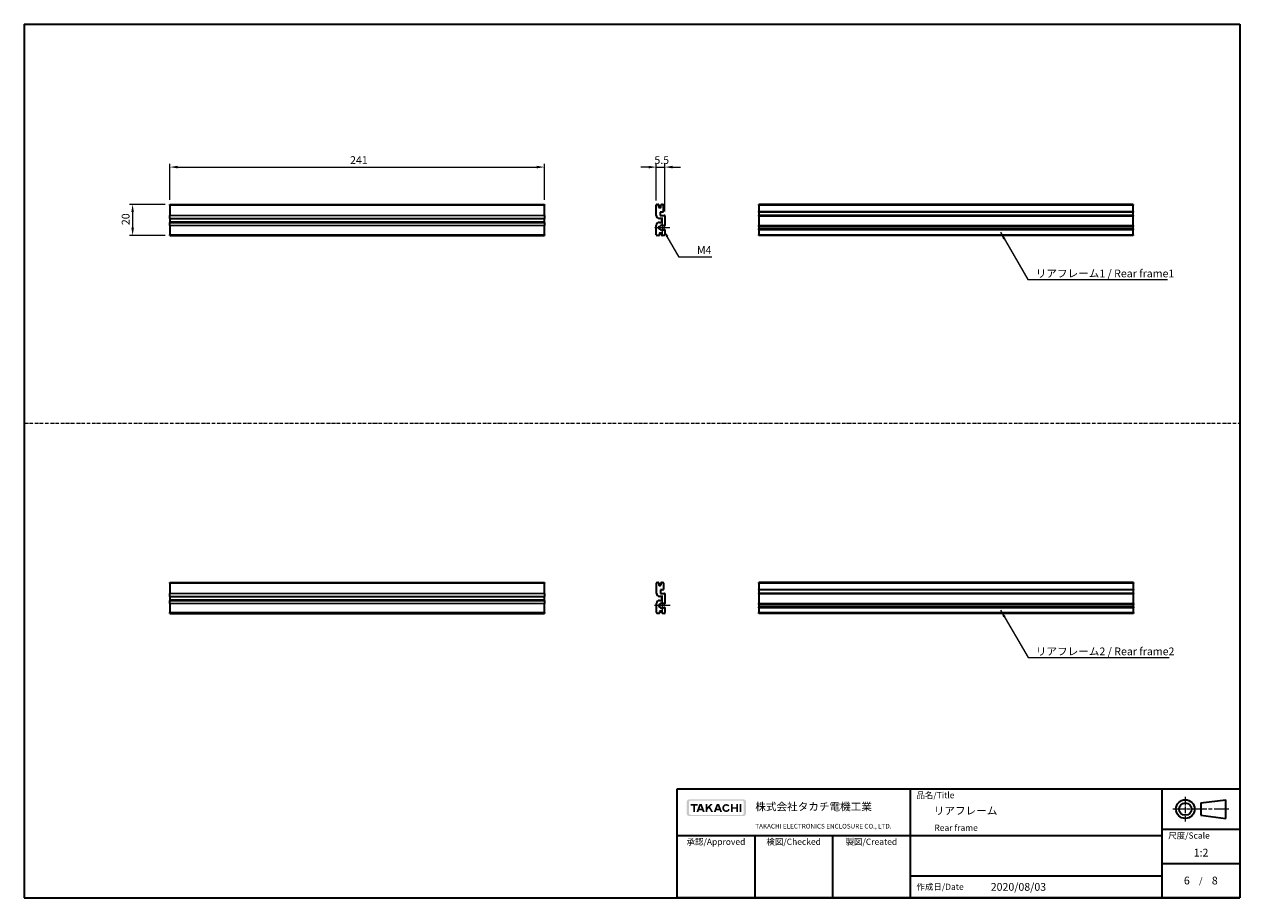
# Model space of a CAD drawing. Units: millimetres. Extents: x 7 to 9852, y -12 to 1674.
# Drawn here: x 7095 to 7877, y -12 to 550 of the extents above; entities that cross this region are included whole.
import ezdxf
from ezdxf.enums import TextEntityAlignment as Align

# ---------------------------------------------------------------- set-up
doc = ezdxf.new("R2010")
doc.units = ezdxf.units.MM
doc.linetypes.add('CHAIN', pattern=[0.35429999999999995, 0.2362, -0.0295, 0.0591, -0.0295])
doc.linetypes.add('DASH_DOT', pattern=[0.37, 0.24, -0.06, 0.01, -0.06])
for name, color, linetype, lineweight in [('Border (ISO)', 7, 'Continuous', 35), ('Center Mark (ISO)', 131, 'Continuous', 18), ('Dimension (ISO)', 7, 'Continuous', 18), ('Dimension (ISO) @ 1', 7, 'Continuous', 18), ('Hatch (ISO)', 1, 'Continuous', 18), ('Sketch Geometry (ISO)', 7, 'Continuous', 18), ('Symbol (ISO)', 7, 'Continuous', 18), ('Symbol (ISO) @ 1', 7, 'Continuous', 18), ('Title (ISO)', 7, 'Continuous', 35), ('Visible (ISO)', 7, 'Continuous', 35), ('Visible Narrow (ISO)', 7, 'Continuous', 25)]:
    doc.layers.add(name, color=color, linetype=linetype, lineweight=lineweight)
doc.styles.add('Note Text (TK)', font='MS PGothic.ttf')
doc.styles.add('文字スタイル67', font='arial.ttf')
doc.dimstyles.new('Default - Method 1b (TK)', dxfattribs={"dimscale": 6, "dimtxt": 2.5, "dimasz": 2.5, "dimexe": 1, "dimexo": 1.499999999999999, "dimgap": 1, "dimtad": 1, "dimtoh": 1, "dimrnd": 1e-08, "dimdsep": 46, "dimtxsty": 'Note Text (TK)', "dimcen": 0.09, "dimdle": 5, "dimclrd": 100, "dimclre": 100, "dimclrt": 7, "dimadec": 1, "dimazin": 1, "dimtfac": 1, "dimtmove": 0, "dimatfit": 3, "dimfxl": 1, "dimtolj": 1, "dimlwd": -1, "dimlwe": -1, "dimarcsym": 0})
doc.dimstyles.new('Default - Method 1b (TK)$7', dxfattribs={"dimscale": 6, "dimtxt": 2.5, "dimasz": 2.5, "dimexe": 1, "dimexo": 1.499999999999999, "dimgap": 1, "dimtad": 1, "dimtoh": 1, "dimrnd": 1e-08, "dimdsep": 46, "dimtxsty": 'Note Text (TK)', "dimcen": 0.09, "dimdle": 5, "dimclrd": 100, "dimclre": 100, "dimclrt": 7, "dimadec": 1, "dimazin": 1, "dimtfac": 1, "dimtmove": 0, "dimatfit": 3, "dimfxl": 1, "dimtolj": 1, "dimlwd": -1, "dimlwe": -1, "dimarcsym": 0})

# ---------------------------------------------------------------- blocks, each defined once
blk = doc.blocks.new('図面枠 tk図枠')
at = {"layer": 'Border (ISO)'}
for p, q in [((14.49999999999999, 289), (405.4999999999999, 289)), ((14.49999999999999, 289), (14.50000000000001, 8.000000000000007)), ((405.4999999999999, 289), (405.4999999999999, 8.000000000000007)), ((14.50000000000001, 8.000000000000007), (405.4999999999999, 8.000000000000007))]:
    blk.add_line(p, q, dxfattribs=at)
blk = doc.blocks.new('表題欄 tk表題欄')
at = {"layer": 'Hatch (ISO)'}
h = blk.add_hatch(color=256, dxfattribs=at)
edge = h.paths.add_edge_path(flags=0)
edge.add_arc((95.57537688673352, 236.2990653650367), 0.5958259999999996, 269.9999999999897, 360)
edge.add_line((96.17120288673351, 236.2990653650368), (96.17120288673348, 239.7107813650365))
edge.add_arc((95.5753768867335, 239.7107813650366), 0.5958259999999996, 0, 90.0000000000068)
edge.add_line((95.57537688673342, 240.3066073650366), (79.13710888673356, 240.3066073650366))
edge.add_arc((79.13710888673353, 239.7107813650366), 0.5958259999999996, 89.99999999999744, 180)
edge.add_line((78.54128288673353, 239.7107813650365), (78.54128288673331, 236.2990653650368))
edge.add_arc((79.13710888673332, 236.2990653650365), 0.5958259999999996, 180, 270.0000000000231)
edge.add_line((79.13710888673356, 235.7032393650365), (95.57537688673342, 235.7032393650367))
edge = h.paths.add_edge_path()
edge.add_line((77.83935088673357, 239.9556413650366), (77.83935088673357, 236.0542053650368))
edge.add_arc((78.54128288673346, 236.0542053650367), 0.7019319999998935, 180, 270.0000000000087)
edge.add_line((78.54128288673357, 235.3522733650368), (96.17120288673352, 235.3522733650368))
edge.add_arc((96.17120288673351, 236.0542053650367), 0.7019319999998921, 270, 360)
edge.add_line((96.8731348867334, 236.0542053650368), (96.87313488673352, 239.9556413650366))
edge.add_arc((96.1712028867336, 239.9556413650367), 0.7019319999998921, 0, 90.00000000000873)
edge.add_line((96.17120288673348, 240.6575733650367), (78.54128288673357, 240.6575733650366))
edge.add_arc((78.54128288673357, 239.9556413650366), 0.7019319999999984, 90, 180)
for points in [[(79.07181288673355, 239.1476033650369), (79.07181288673355, 238.6578833650367), (79.92066088673353, 238.6578833650367), (79.92066088673353, 236.6581933650368), (80.50832488673353, 236.6581933650368), (80.50832488673353, 238.6578833650367), (81.35717288673355, 238.6578833650367), (81.35717288673355, 239.1476033650369)], [(85.68407849525303, 236.6581933650368), (84.9434673993943, 237.8918698287545), (84.41792288673358, 237.3246628822781), (84.41792288673358, 236.6581933650368), (83.89555488673355, 236.6581933650368), (83.89555488673355, 239.1476033650369), (84.41792288673358, 239.1476033650369), (84.41792288673358, 238.0993979968839), (85.38913556809511, 239.1476033650369), (86.10696490847272, 239.1476033650369), (85.31925422435492, 238.2974470774499), (86.30334488673353, 236.6581933650368)], [(92.09142939614459, 239.1476033650369), (92.09142939614459, 236.6581933650368), (92.60971639614465, 236.6581933650368), (92.60971639614465, 237.6580383650368), (93.76872039614462, 237.6580383650368), (93.76872039614462, 236.6581933650368), (94.28700739614459, 236.6581933650368), (94.28700739614459, 239.1476033650369), (93.76872039614462, 239.1476033650369), (93.76872039614462, 238.1477583650367), (92.60971639614465, 238.1477583650367), (92.60971639614465, 239.1476033650369)], [(94.84202339614467, 239.1476033650369), (94.84202339614467, 236.6581933650368), (95.36439139614473, 236.6581933650368), (95.36439139614473, 239.1476033650369)]]:
    blk.add_hatch(color=256, dxfattribs=at).paths.add_polyline_path(points)
h = blk.add_hatch(color=256, dxfattribs=at)
h.paths.add_polyline_path([(82.59020695886475, 237.7110913650368), (81.95242681460243, 237.7110913650368), (82.27131688673356, 238.5794973650367)], flags=0)
h.paths.add_polyline_path([(82.77903014574996, 237.1968853650368), (81.76360362771717, 237.1968853650368), (81.56578886050404, 236.6581933650368), (80.94907288673355, 236.6581933650368), (81.86321688673357, 239.1476033650369), (82.67941688673353, 239.1476033650369), (83.59356088673351, 236.6581933650368), (82.97684491296302, 236.6581933650368)])
h = blk.add_hatch(color=256, dxfattribs=at)
h.paths.add_polyline_path([(87.52707281460246, 237.7110913650368), (88.16485295886469, 237.7110913650368), (87.84596288673359, 238.5794973650367)], flags=0)
h.paths.add_polyline_path([(87.14043486050403, 236.6581933650368), (87.3382496277172, 237.1968853650368), (88.35367614574989, 237.1968853650368), (88.551490912963, 236.6581933650368), (89.16820688673343, 236.6581933650368), (88.25406288673352, 239.1476033650369), (87.43786288673356, 239.1476033650369), (86.52371888673358, 236.6581933650368)])
h = blk.add_hatch(color=256, dxfattribs=at)
edge = h.paths.add_edge_path()
edge.add_arc((90.52309888673334, 237.9028983650369), 1.273272000000011, 38.55054079078439, 336.5820184016556)
edge.add_line((91.69149139614446, 237.3968543650369), (91.17255542714857, 237.6216113977801))
edge.add_ellipse((90.52309888673352, 237.9028983650369), major_axis=(0, -0.7998759999999119), ratio=0.8673469387756529, start_angle=128.5505407907963, end_angle=426.582018401653, ccw=False)
edge.add_line((91.09381514418376, 238.3576891122095), (91.51887237036831, 238.6964075050431))
at = {"layer": 'Title (ISO)'}
for p, q in [((74.70882392282105, 244.052739026017), (255.7088239228211, 244.052739026017)), ((74.70882392282105, 209.052739026017), (74.70882392282105, 244.052739026017)), ((149.7088239228211, 244.052739026017), (149.7088239228211, 209.052739026017)), ((230.7088239228211, 244.052739026017), (230.7088239228211, 209.052739026017)), ((255.7088239228211, 244.052739026017), (255.7088239228211, 209.052739026017)), ((243.2088239228211, 239.552739026017), (251.2088239228211, 240.5527390260171)), ((243.2088239228211, 239.552739026017), (243.2088239228211, 235.552739026017)), ((251.2088239228211, 234.552739026017), (251.2088239228211, 240.5527390260171)), ((243.2088239228211, 235.552739026017), (251.2088239228211, 234.552739026017)), ((230.7088239228211, 231.052739026017), (255.7088239228211, 231.052739026017)), ((74.70882392282105, 229.052739026017), (230.7088239228211, 229.052739026017)), ((99.70882392282108, 229.052739026017), (99.70882392282108, 209.052739026017)), ((124.708823922821, 229.052739026017), (124.708823922821, 209.052739026017)), ((230.7088239228211, 220.052739026017), (255.7088239228211, 220.052739026017)), ((149.7088239228211, 216.052739026017), (230.7088239228211, 216.052739026017)), ((255.7088239228211, 209.052739026017), (74.70882392282105, 209.052739026017))]:
    blk.add_line(p, q, dxfattribs=at)
at = {"layer": 'Title (ISO)', "color": 4, "linetype": 'CHAIN', "lineweight": 18, "ltscale": 8.889559745788574}
blk.add_line((238.2088239228211, 241.552739026017), (238.2088239228211, 233.552739026017), dxfattribs=at)
at = {"layer": 'Title (ISO)', "color": 4, "linetype": 'CHAIN', "lineweight": 18, "ltscale": 20.00163269042969}
blk.add_line((252.2088239228211, 237.552739026017), (234.2088239228211, 237.552739026017), dxfattribs=at)
at = {"layer": 'Title (ISO)'}
for radius in [3, 2]:
    blk.add_circle((238.2088239228211, 237.552739026017), radius, dxfattribs=at)
at = {"layer": 'Title (ISO)', "color": 1, "char_height": 2.000000029802322, "line_spacing_factor": 1.5, "style": 'Note Text (TK)'}
for s, insert, attachment_point in [('\\fＭＳ Ｐゴシック|b0|i0;\\H2.0000;品名/Title', (151.708823922821, 242.052739026017), 4), ('\\fＭＳ Ｐゴシック|b0|i0;\\H2.0000;承認/Approved', (87.20882392282108, 227.052739026017), 5), ('\\fＭＳ Ｐゴシック|b0|i0;\\H2.0000;検図/Checked', (112.208823922821, 227.052739026017), 5), ('\\fＭＳ Ｐゴシック|b0|i0;\\H2.0000;製図/Created', (137.2088239228211, 227.052739026017), 5), ('\\fＭＳ Ｐゴシック|b0|i0;\\H2.0000;尺度/Scale', (232.7088239228211, 229.052739026017), 4), ('\\fＭＳ Ｐゴシック|b0|i0;\\H2.0000;作成日/Date', (151.708823922821, 212.552739026017), 4)]:
    blk.add_mtext(s, dxfattribs=dict(at, insert=insert, attachment_point=attachment_point))
at = {"layer": 'Title (ISO)', "color": 7, "line_spacing_factor": 1.5, "style": 'Note Text (TK)'}
for s, insert, char_height, attachment_point in [('株式会社タカチ電機工業', (99.87313488673345, 238.052739026017), 2.5, 4), ('\\fArial|b0|i0;\\H1.4986;TAKACHI ELECTRONICS ENCLOSURE CO., LTD.', (99.87313488673342, 232.052739026017), 1.49859994649887, 4), ('\\fＭＳ Ｐゴシック|b0|i0;\\H2.0000;/', (243.2088239228211, 214.552739026017), 2.000000029802322, 5)]:
    blk.add_mtext(s, dxfattribs=dict(at, insert=insert, char_height=char_height, attachment_point=attachment_point))
at = {"layer": 'Title (ISO)', "color": 7}
for tag, p, height, style in [('<品名>_001', (157.5667784682756, 235.6393867532898), 2.5, 'Note Text (TK)'), ('<Title>_001', (157.4932713957346, 230.5520568828656), 2.000000029802322, '文字スタイル67'), ('<ページ_No.>_001', (237.9488807410029, 213.302739026017), 2.5, 'Note Text (TK)'), ('<総ページ数>_001', (246.7997330137301, 213.302739026017), 2.5, 'Note Text (TK)'), ('作成日_001', (175.617914831912, 211.2814322078352), 2.5, 'Note Text (TK)')]:
    blk.add_attdef(tag, p, '', height=height, dxfattribs=dict(at, style=style))
at = {"layer": 'Title (ISO)', "color": 7, "style": 'Note Text (TK)'}
blk.add_attdef('<尺度>', text='', height=2.5, dxfattribs=at).set_placement((243.2088239228211, 223.5527390260171), align=Align.MIDDLE_CENTER)
blk = doc.blocks.new('*D45')
at = {"layer": 'Defpoints', "color": 0}
for p in [(7429.891613067916, 457.9022909862991), (7188.891613067915, 433.9022909862991), (7429.891613067916, 433.9022909862991)]:
    blk.add_point(p, dxfattribs=at)
at = {"layer": 'Dimension (ISO)', "color": 100}
for p, q in [((7188.891613067915, 436.9022909862991), (7188.891613067915, 459.902290986299)), ((7193.891613067916, 457.9022909862991), (7424.891613067915, 457.9022909862991)), ((7429.891613067916, 436.9022909862991), (7429.891613067916, 459.902290986299))]:
    blk.add_line(p, q, dxfattribs=at)
for points in [[(7193.891613067916, 458.7356243196324), (7193.891613067916, 457.0689576529657), (7188.891613067915, 457.9022909862991)], [(7424.891613067915, 458.7356243196324), (7424.891613067915, 457.0689576529657), (7429.891613067916, 457.9022909862991)]]:
    blk.add_solid(points, dxfattribs=at)
at = {"layer": 'Dimension (ISO)', "color": 7, "insert": (7304.803544886097, 462.4022909862991), "char_height": 5, "attachment_point": 4, "style": 'Note Text (TK)'}
blk.add_mtext('\\A1;241', dxfattribs=at)
blk = doc.blocks.new('*D46')
at = {"layer": 'Defpoints', "color": 0}
for p in [(7188.891613067919, 433.9022909862993), (7164.891613067917, 413.9022909862993), (7188.891613067919, 413.9022909862993)]:
    blk.add_point(p, dxfattribs=at)
at = {"layer": 'Dimension (ISO)', "color": 100}
for p, q in [((7185.891613067919, 433.9022909862993), (7162.891613067917, 433.9022909862993)), ((7164.891613067917, 428.9022909862993), (7164.891613067917, 418.9022909862993)), ((7185.891613067919, 413.9022909862993), (7162.891613067917, 413.9022909862993))]:
    blk.add_line(p, q, dxfattribs=at)
for points in [[(7164.058279734584, 428.9022909862993), (7165.724946401251, 428.9022909862993), (7164.891613067917, 433.9022909862993)], [(7164.058279734584, 418.9022909862993), (7165.724946401251, 418.9022909862993), (7164.891613067917, 413.9022909862993)]]:
    blk.add_solid(points, dxfattribs=at)
at = {"layer": 'Dimension (ISO)', "color": 7, "insert": (7160.391613067915, 420.5784273499355), "char_height": 5, "attachment_point": 4, "rotation": 90, "style": 'Note Text (TK)'}
blk.add_mtext('\\A1;20', dxfattribs=at)
blk = doc.blocks.new('*D47')
at = {"layer": 'Defpoints', "color": 0}
for p in [(7507.356092178564, 457.9022909862991), (7501.856092178565, 433.4022909862991), (7507.356092178564, 426.4022909862991)]:
    blk.add_point(p, dxfattribs=at)
at = {"layer": 'Dimension (ISO)', "color": 100}
for p, q in [((7496.856092178565, 457.9022909862991), (7491.856092178565, 457.9022909862991)), ((7501.856092178565, 436.4022909862991), (7501.856092178565, 459.902290986299)), ((7501.856092178565, 457.9022909862991), (7507.356092178564, 457.9022909862991)), ((7507.356092178564, 429.4022909862991), (7507.356092178564, 459.902290986299)), ((7512.356092178565, 457.9022909862991), (7517.356092178565, 457.9022909862991))]:
    blk.add_line(p, q, dxfattribs=at)
for points in [[(7496.856092178565, 458.7356243196324), (7496.856092178565, 457.0689576529657), (7501.856092178565, 457.9022909862991)], [(7512.356092178565, 458.7356243196324), (7512.356092178565, 457.0689576529657), (7507.356092178564, 457.9022909862991)]]:
    blk.add_solid(points, dxfattribs=at)
at = {"layer": 'Dimension (ISO)', "color": 7, "insert": (7500.600410360383, 462.4022909862991), "char_height": 5, "attachment_point": 4, "style": 'Note Text (TK)'}
blk.add_mtext('\\A1;5.5', dxfattribs=at)
blk = doc.blocks.new('*D48')
at = {"layer": 'Defpoints', "color": 0}
for p in [(7505.606092178564, 418.9022909862988), (7506.416592178566, 417.4984638067639)]:
    blk.add_point(p, dxfattribs=at)
at = {"layer": 'Dimension (ISO)', "color": 100}
for p, q in [((7516.503248824939, 400.0278620167632), (7508.916592178568, 413.1683367878431)), ((7537.497721240552, 400.0278620167632), (7516.503248824939, 400.0278620167632))]:
    blk.add_line(p, q, dxfattribs=at)
blk.add_solid([(7509.638280015053, 413.5850034545101), (7508.19490434208, 412.7516701211765), (7506.416592178566, 417.4984638067639)], dxfattribs=at)
at = {"layer": 'Dimension (ISO)', "color": 7, "insert": (7526.474993967823, 404.5278620167636), "char_height": 5, "attachment_point": 4, "style": 'Note Text (TK)'}
blk.add_mtext('\\A1; \\fＭＳ Ｐゴシック|b0|i0;\\H5.0000;M4', dxfattribs=at)

msp = doc.modelspace()

# ---------------------------------------------------------------- linework, layer by layer
at = {"layer": 'Center Mark (ISO)', "linetype": 'CHAIN', "ltscale": 6.456570625305175}
for p, q in [((7505.606092178564, 425.5232909862991), (7505.606092178564, 413.9022909862991)), ((7505.684020781581, 182.3229496719294), (7505.684020781581, 170.7019496719294))]:
    msp.add_line(p, q, dxfattribs=at)
at = {"layer": 'Center Mark (ISO)', "linetype": 'CHAIN', "ltscale": 5.55593729019165}
for p, q in [((7510.606092178566, 418.9022909862991), (7500.606092178564, 418.9022909862991)), ((7510.684020781581, 175.7019496719294), (7500.68402078158, 175.7019496719294))]:
    msp.add_line(p, q, dxfattribs=at)
at = {"layer": 'Sketch Geometry (ISO)', "color": 4, "linetype": 'DASH_DOT', "lineweight": 18, "ltscale": 9.032109260559082}
msp.add_line((7095.202014573274, 293.102533975929), (7877.202003138544, 293.102533975929), dxfattribs=at)
at = {"layer": 'Visible (ISO)'}
for p, q in [((7188.891613067915, 433.4022909862991), (7188.891613067915, 433.9022909862991)), ((7188.891613067915, 433.9022909862991), (7429.891613067916, 433.9022909862991)), ((7188.891613067915, 433.4022909862991), (7188.891613067915, 426.8022909862991)), ((7429.891613067916, 433.9022909862991), (7429.891613067916, 433.4022909862991)), ((7429.891613067916, 426.8022909862991), (7429.891613067916, 433.4022909862991)), ((7501.856092178565, 426.8022909862991), (7501.856092178565, 433.4022909862991)), ((7502.356092178565, 433.9022909862991), (7503.056092178565, 433.9022909862991)), ((7503.356092178565, 433.602290986299), (7503.356092178565, 432.202290986299)), ((7503.656092178565, 431.902290986299), (7504.556092178565, 431.902290986299)), ((7504.856092178565, 432.202290986299), (7504.856092178565, 433.602290986299)), ((7505.156092178565, 433.9022909862991), (7505.856092178565, 433.9022909862991)), ((7506.356092178565, 433.4022909862991), (7506.356092178565, 429.4022909862991)), ((7808.72131206612, 433.9022909862991), (7567.721312066121, 433.9022909862991)), ((7567.721312066121, 433.4022909862991), (7567.721312066121, 433.9022909862991)), ((7567.721312066121, 433.4022909862991), (7567.721312066121, 429.4022909862991)), ((7808.72131206612, 433.9022909862991), (7808.72131206612, 433.4022909862991)), ((7808.72131206612, 429.4022909862991), (7808.72131206612, 433.4022909862991)), ((7188.891613067915, 424.802290986299), (7188.891613067915, 426.8022909862991)), ((7188.891613067915, 424.802290986299), (7188.891613067915, 424.5022909862991)), ((7188.891613067915, 424.802290986299), (7429.891613067916, 424.802290986299)), ((7188.891613067915, 424.5022909862991), (7188.891613067915, 422.602290986299)), ((7188.891613067915, 422.602290986299), (7188.891613067915, 422.302290986299)), ((7188.891613067915, 420.302290986299), (7188.891613067915, 422.3022909862991)), ((7188.891613067915, 422.3022909862991), (7429.891613067916, 422.3022909862991)), ((7429.891613067916, 426.8022909862991), (7429.891613067916, 424.802290986299)), ((7429.891613067916, 424.5022909862991), (7429.891613067916, 424.802290986299)), ((7429.891613067916, 422.602290986299), (7429.891613067916, 424.5022909862991)), ((7429.891613067916, 422.302290986299), (7429.891613067916, 422.602290986299)), ((7429.891613067916, 422.3022909862991), (7429.891613067916, 420.302290986299)), ((7505.056092178564, 424.802290986299), (7503.856092178565, 424.802290986299)), ((7503.856092178565, 422.3022909862991), (7505.056092178564, 422.3022909862991)), ((7505.956092178564, 429.002290986299), (7504.356092178565, 429.002290986299)), ((7504.356092178565, 429.002290986299), (7504.356092178565, 426.8022909862991)), ((7504.356092178565, 426.8022909862991), (7506.956092178565, 426.8022909862991)), ((7505.356092178565, 422.602290986299), (7505.356092178565, 424.5022909862991)), ((7507.356092178564, 426.4022909862991), (7507.356092178564, 420.3779264426364)), ((7567.721312066121, 429.002290986299), (7567.721312066121, 429.4022909862991)), ((7808.72131206612, 429.002290986299), (7567.721312066121, 429.002290986299)), ((7567.721312066121, 429.002290986299), (7567.721312066121, 426.8022909862991)), ((7808.721312066122, 426.8022909862991), (7567.721312066122, 426.8022909862991)), ((7567.721312066122, 426.4022909862991), (7567.721312066122, 426.8022909862991)), ((7567.721312066122, 426.4022909862991), (7567.721312066122, 420.3779264426364)), ((7808.72131206612, 429.4022909862991), (7808.72131206612, 429.002290986299)), ((7808.72131206612, 426.8022909862991), (7808.72131206612, 429.002290986299)), ((7808.721312066122, 426.8022909862991), (7808.721312066122, 426.4022909862991)), ((7808.721312066122, 420.3779264426364), (7808.721312066122, 426.4022909862991)), ((7188.891613067915, 420.302290986299), (7188.891613067915, 414.402290986299)), ((7429.891613067916, 414.402290986299), (7429.891613067916, 420.302290986299)), ((7501.856092178565, 414.402290986299), (7501.856092178565, 420.302290986299)), ((7503.856092178565, 415.102290986299), (7503.856092178565, 414.2022909862991)), ((7505.056092178564, 415.402290986299), (7504.156092178565, 415.402290986299)), ((7505.356092178565, 414.2022909862991), (7505.356092178565, 415.102290986299)), ((7507.356092178564, 417.4266555299617), (7507.356092178564, 414.402290986299)), ((7567.721312066122, 419.9779264426364), (7567.721312066122, 420.3779264426364)), ((7808.721312066122, 419.9779264426364), (7567.721312066122, 419.9779264426364)), ((7567.721312066121, 419.7097009661209), (7567.721312066121, 419.9779264426364)), ((7567.721312066121, 419.6502677418015), (7567.721312066121, 419.7097009661209)), ((7579.521312066119, 419.7097009661209), (7567.721312066121, 419.7097009661209)), ((7567.721312066121, 419.6502677418015), (7567.721312066121, 418.1543142307965)), ((7808.72131206612, 419.6502677418015), (7567.721312066121, 419.6502677418015)), ((7567.721312066121, 418.0948810064773), (7567.721312066121, 418.1543142307966)), ((7808.72131206612, 418.1543142307966), (7567.721312066121, 418.1543142307966)), ((7567.721312066121, 418.0948810064773), (7579.521312066119, 418.0948810064773)), ((7567.721312066121, 417.8266555299617), (7567.721312066121, 418.0948810064773)), ((7567.721312066122, 417.4266555299617), (7567.721312066122, 417.8266555299617)), ((7808.721312066122, 417.8266555299617), (7567.721312066122, 417.8266555299617)), ((7567.721312066122, 417.4266555299617), (7567.721312066122, 414.402290986299)), ((7579.52131206612, 419.9779264426364), (7579.52131206612, 419.7847977277748)), ((7579.52131206612, 419.7097009661209), (7579.52131206612, 419.7847977277748)), ((7579.52131206612, 418.0197842448233), (7579.521312066119, 418.0948810064773)), ((7579.52131206612, 418.0197842448233), (7579.52131206612, 417.8266555299617)), ((7796.921312066119, 419.7847977277748), (7796.921312066119, 419.9779264426364)), ((7796.921312066119, 419.7847977277748), (7796.921312066119, 419.7097009661209)), ((7808.72131206612, 419.7097009661209), (7796.921312066119, 419.7097009661209)), ((7796.921312066119, 418.0948810064773), (7808.72131206612, 418.0948810064773)), ((7796.921312066119, 418.0948810064773), (7796.921312066119, 418.0197842448233)), ((7796.921312066119, 417.8266555299617), (7796.921312066119, 418.0197842448233)), ((7808.721312066122, 420.3779264426364), (7808.721312066122, 419.9779264426364)), ((7808.72131206612, 419.9779264426364), (7808.72131206612, 419.7097009661209)), ((7808.72131206612, 419.7097009661209), (7808.72131206612, 419.6502677418015)), ((7808.72131206612, 418.1543142307966), (7808.72131206612, 419.6502677418015)), ((7808.72131206612, 418.1543142307966), (7808.72131206612, 418.0948810064773)), ((7808.72131206612, 418.0948810064773), (7808.72131206612, 417.8266555299617)), ((7808.721312066122, 417.8266555299617), (7808.721312066122, 417.4266555299617)), ((7808.721312066122, 414.402290986299), (7808.721312066122, 417.4266555299617)), ((7188.891613067915, 413.9022909862991), (7188.891613067915, 414.402290986299)), ((7188.891613067915, 413.9022909862991), (7429.891613067916, 413.9022909862991)), ((7429.891613067916, 414.402290986299), (7429.891613067916, 413.9022909862991)), ((7503.556092178564, 413.9022909862991), (7502.356092178565, 413.9022909862991)), ((7506.856092178565, 413.9022909862991), (7505.656092178565, 413.9022909862991)), ((7567.721312066122, 413.9022909862991), (7567.721312066122, 414.402290986299)), ((7808.721312066122, 413.9022909862991), (7567.721312066122, 413.9022909862991)), ((7808.721312066122, 414.402290986299), (7808.721312066122, 413.9022909862991)), ((7188.891613067915, 190.2019496719294), (7188.891613067915, 190.7019496719295)), ((7188.891613067915, 190.7019496719295), (7429.891613067916, 190.7019496719295)), ((7188.891613067915, 190.2019496719294), (7188.891613067915, 183.6019496719294)), ((7429.891613067916, 190.7019496719295), (7429.891613067916, 190.2019496719294)), ((7429.891613067916, 183.6019496719294), (7429.891613067916, 190.2019496719294)), ((7501.93402078158, 183.6019496719294), (7501.93402078158, 190.2019496719294)), ((7502.434020781581, 190.7019496719295), (7503.134020781581, 190.7019496719295)), ((7503.43402078158, 190.4019496719294), (7503.43402078158, 189.0019496719295)), ((7503.73402078158, 188.7019496719295), (7504.634020781582, 188.7019496719295)), ((7504.93402078158, 189.0019496719295), (7504.93402078158, 190.4019496719294)), ((7505.23402078158, 190.7019496719295), (7505.93402078158, 190.7019496719295)), ((7506.43402078158, 190.2019496719294), (7506.43402078158, 186.2019496719294)), ((7808.804025802621, 190.7019496719295), (7567.804025802622, 190.7019496719295)), ((7567.804025802622, 190.2019496719294), (7567.804025802622, 190.7019496719295)), ((7567.804025802622, 190.2019496719294), (7567.804025802622, 186.2019496719294)), ((7808.804025802621, 190.7019496719295), (7808.804025802621, 190.2019496719294)), ((7808.804025802621, 186.2019496719294), (7808.804025802621, 190.2019496719294)), ((7188.891613067915, 181.6019496719294), (7188.891613067915, 183.6019496719294)), ((7188.891613067915, 181.6019496719294), (7188.891613067915, 181.3019496719294)), ((7188.891613067915, 181.6019496719294), (7429.891613067916, 181.6019496719294)), ((7188.891613067915, 181.3019496719294), (7188.891613067915, 179.4019496719294)), ((7429.891613067916, 183.6019496719294), (7429.891613067916, 181.6019496719294)), ((7429.891613067916, 181.3019496719294), (7429.891613067916, 181.6019496719294)), ((7429.891613067916, 179.4019496719294), (7429.891613067916, 181.3019496719294)), ((7505.134020781581, 181.6019496719294), (7503.934020781581, 181.6019496719294)), ((7506.034020781581, 185.8019496719295), (7504.43402078158, 185.8019496719295)), ((7504.43402078158, 185.8019496719295), (7504.43402078158, 183.6019496719294)), ((7504.43402078158, 183.6019496719294), (7507.03402078158, 183.6019496719294)), ((7505.43402078158, 179.4019496719294), (7505.43402078158, 181.3019496719294)), ((7507.43402078158, 183.2019496719294), (7507.43402078158, 177.1775851282668)), ((7567.804025802622, 185.8019496719295), (7567.804025802622, 186.2019496719294)), ((7808.804025802621, 185.8019496719295), (7567.804025802622, 185.8019496719295)), ((7567.80402580262, 185.8019496719295), (7567.80402580262, 183.6019496719294)), ((7808.804025802622, 183.6019496719294), (7567.804025802622, 183.6019496719294)), ((7567.804025802622, 183.2019496719294), (7567.804025802622, 183.6019496719294)), ((7567.804025802622, 183.2019496719294), (7567.804025802622, 177.1775851282668)), ((7808.804025802621, 186.2019496719294), (7808.804025802621, 185.8019496719295)), ((7808.804025802621, 183.6019496719294), (7808.804025802621, 185.8019496719295)), ((7808.804025802622, 183.6019496719294), (7808.804025802622, 183.2019496719294)), ((7808.804025802622, 177.1775851282668), (7808.804025802622, 183.2019496719294)), ((7188.891613067915, 179.4019496719294), (7188.891613067915, 179.1019496719294)), ((7188.891613067915, 177.1019496719295), (7188.891613067915, 179.1019496719294)), ((7188.891613067915, 179.1019496719294), (7429.891613067916, 179.1019496719294)), ((7188.891613067915, 177.1019496719295), (7188.891613067915, 171.2019496719294)), ((7429.891613067916, 179.1019496719294), (7429.891613067916, 179.4019496719294)), ((7429.891613067916, 179.1019496719294), (7429.891613067916, 177.1019496719295)), ((7429.891613067916, 171.2019496719294), (7429.891613067916, 177.1019496719295)), ((7501.93402078158, 171.2019496719294), (7501.93402078158, 177.1019496719295)), ((7503.934020781581, 179.1019496719294), (7505.134020781581, 179.1019496719294)), ((7505.134020781581, 172.2019496719294), (7504.234020781581, 172.2019496719294)), ((7507.43402078158, 174.2263142155921), (7507.43402078158, 171.2019496719294)), ((7567.804025802622, 176.7775851282669), (7567.804025802622, 177.1775851282668)), ((7808.804025802622, 176.7775851282669), (7567.804025802622, 176.7775851282669)), ((7567.80402580262, 176.5093596517513), (7567.80402580262, 176.7775851282669)), ((7567.80402580262, 176.4499264274319), (7567.80402580262, 176.5093596517512)), ((7579.604025802621, 176.5093596517513), (7567.80402580262, 176.5093596517513)), ((7567.80402580262, 176.4499264274319), (7567.80402580262, 174.953972916427)), ((7808.804025802621, 176.4499264274319), (7567.80402580262, 176.4499264274319)), ((7567.80402580262, 174.8945396921077), (7567.80402580262, 174.953972916427)), ((7808.804025802621, 174.953972916427), (7567.80402580262, 174.953972916427)), ((7567.80402580262, 174.8945396921076), (7579.604025802621, 174.8945396921076)), ((7567.80402580262, 174.6263142155921), (7567.80402580262, 174.8945396921076)), ((7567.804025802622, 174.2263142155921), (7567.804025802622, 174.6263142155921)), ((7808.804025802622, 174.6263142155921), (7567.804025802622, 174.6263142155921)), ((7567.804025802622, 174.2263142155921), (7567.804025802622, 171.2019496719294)), ((7579.604025802621, 176.7775851282669), (7579.604025802621, 176.5844564134052)), ((7579.604025802621, 176.5093596517513), (7579.604025802621, 176.5844564134052)), ((7579.604025802621, 174.8194429304537), (7579.604025802621, 174.8945396921076)), ((7579.604025802621, 174.8194429304537), (7579.604025802621, 174.6263142155921)), ((7797.00402580262, 176.5844564134052), (7797.00402580262, 176.7775851282669)), ((7797.00402580262, 176.5844564134052), (7797.00402580262, 176.5093596517513)), ((7808.804025802621, 176.5093596517513), (7797.00402580262, 176.5093596517513)), ((7797.00402580262, 174.8945396921076), (7808.804025802621, 174.8945396921076)), ((7797.00402580262, 174.8945396921076), (7797.00402580262, 174.8194429304537)), ((7797.00402580262, 174.6263142155921), (7797.00402580262, 174.8194429304537)), ((7808.804025802622, 177.1775851282668), (7808.804025802622, 176.7775851282669)), ((7808.804025802621, 176.7775851282668), (7808.804025802621, 176.5093596517513)), ((7808.804025802621, 176.5093596517512), (7808.804025802621, 176.4499264274319)), ((7808.804025802621, 174.953972916427), (7808.804025802621, 176.4499264274319)), ((7808.804025802621, 174.953972916427), (7808.804025802621, 174.8945396921076)), ((7808.804025802621, 174.8945396921076), (7808.804025802621, 174.6263142155921)), ((7808.804025802622, 174.6263142155921), (7808.804025802622, 174.2263142155921)), ((7808.804025802622, 171.2019496719294), (7808.804025802622, 174.2263142155921)), ((7188.891613067915, 170.7019496719294), (7188.891613067915, 171.2019496719294)), ((7188.891613067915, 170.7019496719294), (7429.891613067916, 170.7019496719294)), ((7429.891613067916, 171.2019496719294), (7429.891613067916, 170.7019496719294)), ((7503.634020781581, 170.7019496719294), (7502.434020781581, 170.7019496719294)), ((7503.934020781581, 171.9019496719294), (7503.934020781581, 171.0019496719294)), ((7505.43402078158, 171.0019496719294), (7505.43402078158, 171.9019496719294)), ((7506.93402078158, 170.7019496719294), (7505.734020781581, 170.7019496719294)), ((7567.804025802622, 170.7019496719294), (7567.804025802622, 171.2019496719294)), ((7808.804025802622, 170.7019496719294), (7567.804025802622, 170.7019496719294)), ((7808.804025802622, 171.2019496719294), (7808.804025802622, 170.7019496719294))]:
    msp.add_line(p, q, dxfattribs=at)
for centre, radius, start, end in [((7502.356092178565, 433.4022909862991), 0.5000000000000133, 90, 180), ((7503.056092178565, 433.602290986299), 0.3000000000000003, 0, 90), ((7503.656092178565, 432.202290986299), 0.2999999999999975, 180, 270), ((7504.556092178565, 432.202290986299), 0.299999999999998, 270, 0), ((7505.156092178565, 433.602290986299), 0.2999999999999987, 90, 180), ((7505.856092178565, 433.4022909862991), 0.5000000000000049, 0, 90), ((7503.856092178565, 426.8022909862991), 1.999999999999998, 180, 270), ((7503.856092178565, 420.302290986299), 2.000000000000001, 90, 180), ((7505.056092178564, 424.5022909862991), 0.3000000000000014, 0, 90), ((7505.056092178564, 422.602290986299), 0.2999999999999992, 270, 0), ((7505.956092178564, 429.4022909862991), 0.3999999999999985, 270, 0), ((7506.956092178565, 426.4022909862991), 0.4000000000000004, 0, 90), ((7503.956092178565, 418.9022909862991), 0.7500000000000002, 86.44256538847775, 273.5574346115222), ((7504.156092178565, 415.102290986299), 0.3000000000000008, 90, 180), ((7504.021243693717, 419.9502677418015), 0.3000000000000002, 266.4425653884777, 306.6891067323775), ((7504.021243693717, 417.8543142307966), 0.3000000000000007, 53.31089326762251, 93.55743461152227), ((7505.606092178564, 418.9022909862991), 1.620999999999999, 43.4749927165402, 150.1260361002258), ((7504.021243693713, 419.9502677418015), 0.3000000000000002, 306.6891067323776, 326.5254374160809), ((7504.021243693713, 417.8543142307966), 0.300000000000006, 33.47456258391902, 53.31089326762247), ((7505.606092178564, 418.9022909862991), 1.621, 209.8739638997741, 316.5250072834597), ((7505.606092178561, 418.9022909862991), 1.6, 47.54584979558524, 146.525437416081), ((7505.606092178561, 418.9022909862991), 1.6, 213.4745625839189, 312.4541502044148), ((7505.056092178564, 415.102290986299), 0.2999999999999998, 0, 90), ((7506.956092178562, 420.3779264426364), 0.4000000000000034, 227.5458497955852, 244.2654024383962), ((7506.956092178562, 417.4266555299617), 0.4000000000000095, 115.7345975616038, 132.4541502044148), ((7506.956092178565, 420.3779264426364), 0.3999999999999998, 244.2654024383962, 0), ((7506.956092178565, 417.4266555299617), 0.4000000000000003, 0, 115.7345975616038), ((7502.356092178565, 414.402290986299), 0.5000000000000022, 180, 270), ((7503.556092178564, 414.2022909862991), 0.3000000000000016, 270, 0), ((7505.656092178565, 414.2022909862991), 0.2999999999999997, 180, 270), ((7506.856092178565, 414.402290986299), 0.5000000000000018, 270, 0), ((7502.434020781581, 190.2019496719294), 0.5000000000000133, 90, 180), ((7503.134020781581, 190.4019496719294), 0.3000000000000003, 0, 90), ((7503.73402078158, 189.0019496719295), 0.2999999999999975, 180, 270), ((7504.634020781582, 189.0019496719295), 0.299999999999998, 270, 0), ((7505.23402078158, 190.4019496719294), 0.2999999999999987, 90, 180), ((7505.93402078158, 190.2019496719294), 0.5000000000000049, 0, 90), ((7503.934020781581, 183.6019496719294), 1.999999999999998, 180, 270), ((7505.134020781581, 181.3019496719294), 0.3000000000000014, 0, 90), ((7506.034020781581, 186.2019496719294), 0.3999999999999985, 270, 0), ((7507.03402078158, 183.2019496719294), 0.4000000000000004, 0, 90), ((7503.934020781581, 177.1019496719295), 2.000000000000001, 90, 180), ((7504.03402078158, 175.7019496719294), 0.7500000000000002, 86.44256538847775, 273.5574346115222), ((7504.234020781581, 171.9019496719294), 0.3000000000000008, 90, 180), ((7504.099172296732, 176.7499264274319), 0.3000000000000002, 266.4425653884777, 306.6891067323775), ((7504.099172296732, 174.653972916427), 0.3000000000000007, 53.31089326762247, 93.55743461152227), ((7505.684020781581, 175.7019496719294), 1.620999999999999, 43.4749927165402, 150.1260361002258), ((7504.099172296729, 176.7499264274319), 0.3000000000000002, 306.6891067323776, 326.5254374160809), ((7504.099172296729, 174.653972916427), 0.300000000000006, 33.47456258391902, 53.31089326762247), ((7505.684020781581, 175.7019496719294), 1.621, 209.8739638997738, 316.5250072834597), ((7505.684020781578, 175.7019496719294), 1.6, 47.54584979558524, 146.525437416081), ((7505.684020781578, 175.7019496719294), 1.6, 213.4745625839193, 312.4541502044148), ((7505.134020781581, 179.4019496719294), 0.2999999999999992, 270, 0), ((7505.134020781581, 171.9019496719294), 0.2999999999999998, 0, 90), ((7507.034020781578, 177.1775851282668), 0.4000000000000034, 227.5458497955852, 244.2654024383962), ((7507.034020781578, 174.2263142155921), 0.4000000000000095, 115.7345975616038, 132.4541502044148), ((7507.03402078158, 177.1775851282668), 0.3999999999999998, 244.2654024383962, 0), ((7507.03402078158, 174.2263142155921), 0.4000000000000003, 0, 115.7345975616038), ((7502.434020781581, 171.2019496719294), 0.5000000000000022, 180, 270), ((7503.634020781581, 171.0019496719294), 0.3000000000000016, 270, 0), ((7505.734020781581, 171.0019496719294), 0.2999999999999997, 180, 270), ((7506.93402078158, 171.2019496719294), 0.5000000000000018, 270, 0)]:
    msp.add_arc(centre, radius, start, end, dxfattribs=at)
at = {"layer": 'Visible Narrow (ISO)'}
for p, q in [((7188.891613067915, 433.4022909862991), (7429.891613067916, 433.4022909862991)), ((7808.72131206612, 433.4022909862991), (7567.721312066121, 433.4022909862991)), ((7188.891613067915, 426.8022909862991), (7429.891613067916, 426.8022909862991)), ((7188.891613067915, 424.5022909862991), (7429.891613067916, 424.5022909862991)), ((7188.891613067915, 422.602290986299), (7429.891613067916, 422.602290986299)), ((7808.72131206612, 429.4022909862991), (7567.721312066121, 429.4022909862991)), ((7808.721312066122, 426.4022909862991), (7567.721312066122, 426.4022909862991)), ((7188.891613067915, 420.302290986299), (7429.891613067916, 420.302290986299)), ((7808.721312066122, 420.3779264426364), (7567.721312066122, 420.3779264426364)), ((7808.721312066122, 417.4266555299617), (7567.721312066122, 417.4266555299617)), ((7796.921312066119, 419.7847977277748), (7579.52131206612, 419.7847977277748)), ((7796.921312066119, 418.0197842448233), (7579.52131206612, 418.0197842448233)), ((7188.891613067915, 414.402290986299), (7429.891613067916, 414.402290986299)), ((7808.721312066122, 414.402290986299), (7567.721312066122, 414.402290986299)), ((7188.891613067915, 190.2019496719294), (7429.891613067916, 190.2019496719294)), ((7808.804025802621, 190.2019496719294), (7567.804025802622, 190.2019496719294)), ((7188.891613067915, 183.6019496719294), (7429.891613067916, 183.6019496719294)), ((7188.891613067915, 181.3019496719294), (7429.891613067916, 181.3019496719294)), ((7808.804025802621, 186.2019496719294), (7567.804025802622, 186.2019496719294)), ((7808.804025802622, 183.2019496719294), (7567.804025802622, 183.2019496719294)), ((7188.891613067915, 179.4019496719294), (7429.891613067916, 179.4019496719294)), ((7188.891613067915, 177.1019496719295), (7429.891613067916, 177.1019496719295)), ((7808.804025802622, 177.1775851282668), (7567.804025802622, 177.1775851282668)), ((7808.804025802622, 174.2263142155921), (7567.804025802622, 174.2263142155921)), ((7797.00402580262, 176.5844564134052), (7579.604025802621, 176.5844564134052)), ((7797.00402580262, 174.8194429304537), (7579.604025802621, 174.8194429304537)), ((7188.891613067915, 171.2019496719294), (7429.891613067916, 171.2019496719294)), ((7808.804025802622, 171.2019496719294), (7567.804025802622, 171.2019496719294))]:
    msp.add_line(p, q, dxfattribs=at)

# ---------------------------------------------------------------- block references
at = {"xscale": 2, "yscale": 2, "zscale": 2}
msp.add_blockref('図面枠 tk図枠', (7066.202033541839, -28.21763216950025), dxfattribs=at)
ref = msp.add_blockref('表題欄 tk表題欄', (7365.784385696196, -430.3231102215343), dxfattribs=dict(xscale=2, yscale=2, zscale=2))
ref.add_attrib('<品名>_001', 'リアフレーム', (7680.378169905473, 41.28236783049977), dxfattribs={"layer": 'Title (ISO)', "color": 7, "height": 5, "style": 'Note Text (TK)'})
ref.add_attrib('<尺度>_001', '1:2', (7847.628169905475, 14.28236783049982), dxfattribs={"layer": 'Title (ISO)', "color": 7, "height": 5, "style": 'Note Text (TK)'})
ref.add_attrib('作成日_001', '2020/08/03', (7717.02021536002, -7.760245805863842), dxfattribs={"layer": 'Title (ISO)', "color": 7, "height": 5, "style": 'Note Text (TK)'})
ref.add_attrib('<Title>_001', 'Rear frame', (7680.762742948662, 30.7810035441969), dxfattribs={"layer": 'Title (ISO)', "color": 7, "height": 4.000000059604644, "style": '文字スタイル67'})
ref.add_attrib('<ページ_No.>_001', '6', (7841.288663828333, -3.685231078095036), dxfattribs={"layer": 'Title (ISO)', "color": 7, "height": 5, "style": 'Note Text (TK)'})
ref.add_attrib('<総ページ数>_001', '8', (7859.271610622329, -3.685231078095036), dxfattribs={"layer": 'Title (ISO)', "color": 7, "height": 5, "style": 'Note Text (TK)'})

# ---------------------------------------------------------------- texts
at = {"layer": 'Symbol (ISO)', "color": 7, "char_height": 5, "width": 89.56140518188477, "attachment_point": 1, "line_spacing_factor": 1.5, "style": 'Note Text (TK)'}
for s, insert in [('{\\fＭＳ Ｐゴシック|b0|i0;リアフレーム1 / Rear frame1}', (7745.961662694995, 391.9805899884875)), ('{\\fＭＳ Ｐゴシック|b0|i0;リアフレーム2 / Rear frame2}', (7746.044376431495, 148.7802486741179))]:
    msp.add_mtext(s, dxfattribs=dict(at, insert=insert))

# ---------------------------------------------------------------- dimensions: what is measured, and where the dimension line sits
at = {"layer": 'Dimension (ISO) @ 1', "color": 100}
for base, p2, angle, picture, middle in [((7429.891613067916, 457.9022909862991), (7429.891613067916, 433.9022909862991), 180, '*D45', (7309.391613067916, 457.9022909862991)), ((7164.891613067917, 413.9022909862993), (7188.891613067915, 413.9022909862991), 270, '*D46', (7164.891613067915, 423.9022909862991))]:
    dim = msp.add_linear_dim(base=base, p1=(7188.891613067915, 433.9022909862991), p2=p2, angle=angle, dimstyle='Default - Method 1b (TK)', override={"dimscale": 1, "dimtxt": 5, "dimasz": 5, "dimexe": 2, "dimexo": 2.999999999999999, "dimgap": 2, "dimtoh": 0, "dimdec": 2, "dimcen": 0.18, "dimtol": 0, "dimlim": 0, "dimtp": 0, "dimtm": 0, "dimtdec": 2, "dimtix": 0, "dimtofl": 0, "dimtmove": 0, "dimatfit": 1}, dxfattribs=at)
    dim.commit()
    dim.dimension.update_dxf_attribs({"geometry": picture, "text_midpoint": middle, "dimtype": 128})
dim = msp.add_linear_dim(base=(7507.356092178564, 457.9022909862991), p1=(7501.856092178565, 433.4022909862991), p2=(7507.356092178564, 426.4022909862991), dimstyle='Default - Method 1b (TK)', override={"dimscale": 1, "dimtxt": 5, "dimasz": 5, "dimexe": 2, "dimexo": 2.999999999999999, "dimgap": 2, "dimtoh": 0, "dimdec": 2, "dimcen": 0.18, "dimtol": 0, "dimlim": 0, "dimtp": 0, "dimtm": 0, "dimtdec": 2, "dimtix": 0, "dimtofl": 1, "dimtmove": 0, "dimatfit": 1}, dxfattribs=at)
dim.commit()
dim.dimension.update_dxf_attribs({"geometry": '*D47', "text_midpoint": (7504.606092178566, 457.9022909862991), "dimtype": 128})
dim = msp.add_radius_dim(center=(7505.606092178564, 418.9022909862988), mpoint=(7506.416592178566, 417.4984638067639), text=' \\fＭＳ Ｐゴシック|b0|i0;\\H5.0000;M4', dimstyle='Default - Method 1b (TK)', override={"dimscale": 1, "dimtxt": 5, "dimasz": 5, "dimexe": 2, "dimexo": 2.999999999999999, "dimgap": 2, "dimtih": 1, "dimdec": 2, "dimlfac": 0.9999999999999593, "dimcen": 0, "dimtol": 0, "dimlim": 0, "dimtp": 0, "dimtm": 0, "dimtdec": 2, "dimtix": 0, "dimtofl": 0, "dimtmove": 0, "dimatfit": 3}, dxfattribs=at)
dim.commit()
dim.dimension.update_dxf_attribs({"geometry": '*D48', "text_midpoint": (7531.986357604188, 400.0278620167637), "dimtype": 132})

# ---------------------------------------------------------------- leaders
at = {"layer": 'Symbol (ISO) @ 1', "color": 100, "annotation_type": 0, "has_hookline": 1, "hookline_direction": 0}
for points, text_width in [([(7723.218621812538, 416.0457716109935), (7740.961662694996, 385.4933493552093), (7745.961662694995, 385.4933493552093)], 84.82954545454544), ([(7723.301335549038, 172.8454302966239), (7741.044376431495, 142.2930080408397), (7746.044376431495, 142.2930080408397)], 85.82386363636365)]:
    msp.add_leader(points, dimstyle='Default - Method 1b (TK)$7', override={"dimscale": 1, "dimtxt": 5, "dimasz": 5, "dimgap": 0, "dimtad": 1}, dxfattribs=dict(at, text_width=text_width))

doc.saveas('drawing.dxf')
